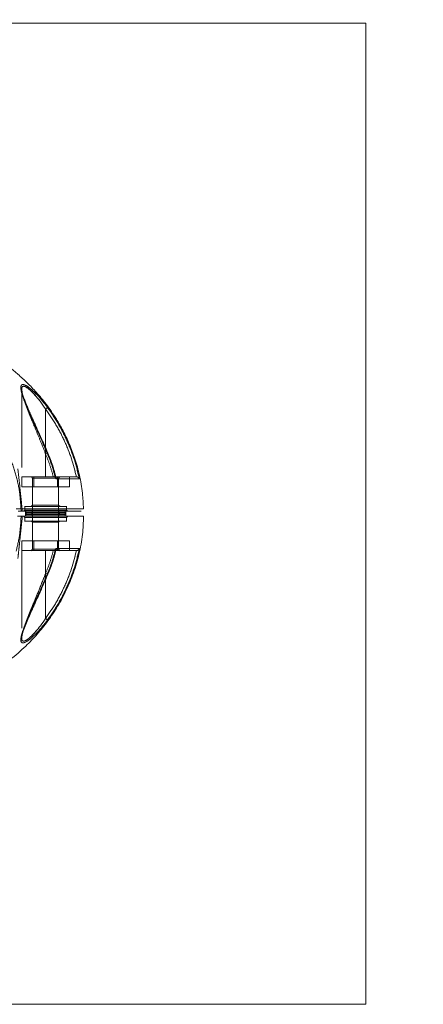
# Model space of a CAD drawing. Units: millimetres. Extents: x 0 to 420, y 0 to 297.
# Drawn here: x 154 to 161, y 121 to 137 of the extents above; entities that cross this region are included whole.
import ezdxf

# ---------------------------------------------------------------- set-up
doc = ezdxf.new("R2010")
doc.units = ezdxf.units.MM
doc.linetypes.add('HIDDEN', pattern=[1.905, 1.27, -0.635])
doc.layers.add('EBLAYER2', color=1, linetype='Continuous')
doc.layers.add('标注层', color=7, linetype='Continuous')
doc.styles.add('SLDTEXTSTYLE1', font='CENTURY GOTHIC.TTF', dxfattribs={"width": 0.913})
doc.dimstyles.new('SLDDIMSTYLE0', dxfattribs={"dimtxt": 3.5, "dimasz": 3.302, "dimexe": 0, "dimexo": 0.0625, "dimgap": 0.875, "dimtad": 2, "dimdec": 3, "dimlfac": 25, "dimrnd": 1e-09, "dimzin": 12, "dimdsep": 46, "dimtxsty": 'SLDTEXTSTYLE1', "dimsah": 1, "dimcen": 0.09, "dimadec": 0, "dimazin": 3, "dimtfac": 1, "dimtdec": 3, "dimtofl": 0, "dimtmove": 0, "dimatfit": 3, "dimfxl": 1, "dimfrac": 2, "dimtolj": 1, "dimtzin": 12, "dimarcsym": 0})

# ---------------------------------------------------------------- blocks, each defined once
blk = doc.blocks.new('_D_7')
at = {"layer": '标注层'}
for p, q in [((151.667, 129.729), (151.667, 141.575)), ((235.667, 129.729), (235.667, 141.575)), ((151.667, 140.575), (235.667, 140.575))]:
    blk.add_line(p, q, dxfattribs=at)
for points in [[(151.667, 140.575), (154.969, 140.067), (154.969, 141.083)], [(235.667, 140.575), (232.365, 141.083), (232.365, 140.067)]]:
    blk.add_solid(points, dxfattribs=at)
at = {"layer": '标注层', "insert": (186.293, 145.046, -3.127), "char_height": 3.5, "attachment_point": 1, "style": 'SLDTEXTSTYLE1'}
blk.add_mtext('2100', dxfattribs=at)

msp = doc.modelspace()

# ---------------------------------------------------------------- hatches: boundary and pattern name
at = {"layer": 'EBLAYER2'}
h = msp.add_hatch(dxfattribs=at)
h.set_pattern_fill('AR-CONC', color=256, scale=0.8, style=0)
h.paths.add_polyline_path([(143.66723, 136.728697), (143.66723, 120.728697), (159.66723, 120.728697), (159.66723, 136.728697)], flags=0)

# ---------------------------------------------------------------- linework, layer by layer
at = {"color": 7, "linetype": 'Continuous', "lineweight": 15}
for p, q in [((159.667231, 136.728699), (143.667227, 136.728699)), ((159.667231, 120.728695), (159.667231, 136.728699)), ((154.060617, 130.736835), (154.057194, 130.758712)), ((154.107233, 128.788698), (154.087234, 128.768699)), ((154.117228, 128.773873), (154.117228, 128.728697)), ((154.777227, 128.728697), (154.777227, 128.773873)), ((154.80723, 128.768699), (154.787231, 128.788698)), ((154.117027, 128.728897), (154.117228, 128.728697)), ((154.141985, 128.753455), (154.117228, 128.728697)), ((154.117228, 128.728697), (154.117228, 128.688695)), ((154.777227, 128.728697), (154.117228, 128.728697)), ((154.777227, 128.728697), (154.75247, 128.753455)), ((154.777227, 128.728697), (154.777428, 128.728897)), ((154.777227, 128.688695), (154.777227, 128.728697)), ((154.057842, 126.699111), (154.057642, 126.703999)), ((152.30723, 120.728695), (159.667231, 120.728695))]:
    msp.add_line(p, q, dxfattribs=at)
at = {"color": 7, "linetype": 'HIDDEN', "lineweight": 0}
for p, q in [((154.057232, 130.752919), (154.057232, 129.328697)), ((154.060722, 130.752919), (154.06056, 130.726149)), ((154.061991, 130.728094), (154.060617, 130.736835)), ((154.447227, 129.328697), (154.447227, 130.436542)), ((154.447227, 129.802267), (154.447227, 129.328697)), ((154.447227, 129.328697), (154.447227, 129.701397)), ((154.447227, 129.701378), (154.447227, 129.328697)), ((153.995462, 129.45873), (154.025169, 129.176023)), ((154.057232, 129.328697), (154.447227, 129.328697)), ((154.057232, 129.328697), (154.057232, 129.322584)), ((154.059254, 129.328697), (154.059254, 129.168699)), ((154.215227, 129.328697), (154.235226, 129.308698)), ((154.659229, 129.308698), (154.235226, 129.308698)), ((154.235226, 129.308698), (154.235226, 128.868649)), ((154.253241, 129.168699), (154.253241, 129.328697)), ((154.447227, 129.328697), (154.57295, 129.328697)), ((154.604736, 129.328697), (154.6059, 129.328668)), ((154.641224, 129.328697), (154.641224, 129.168699)), ((154.659229, 129.308698), (154.679228, 129.328697)), ((154.659229, 128.868649), (154.659229, 129.308698)), ((154.835211, 129.328697), (154.835211, 129.168699)), ((154.253241, 129.168699), (154.059254, 129.168699)), ((154.641224, 129.168699), (154.253241, 129.168699)), ((154.835211, 129.168699), (154.641224, 129.168699)), ((154.107233, 128.854029), (154.107233, 128.782113)), ((154.787231, 128.788698), (154.107233, 128.788698)), ((154.235283, 128.868749), (154.211594, 128.84506)), ((154.235226, 128.868649), (154.235226, 128.72875)), ((154.682871, 128.84506), (154.659182, 128.868749)), ((154.659229, 128.72875), (154.659229, 128.868649)), ((154.787231, 128.782113), (154.787231, 128.854029)), ((154.066902, 128.688695), (154.046894, 128.688695)), ((154.066654, 128.676021), (154.066902, 128.688695)), ((154.066654, 128.676021), (154.067989, 128.688695)), ((154.066893, 128.688695), (154.067989, 128.688695)), ((154.067989, 128.688695), (154.066902, 128.688695)), ((154.087234, 128.688695), (154.107281, 128.668649)), ((154.107233, 128.668749), (154.107233, 128.603365)), ((154.107233, 128.668697), (154.787231, 128.668697)), ((154.117228, 128.728697), (154.141985, 128.70394)), ((154.211594, 128.612335), (154.235283, 128.588645)), ((154.211613, 128.752315), (154.235283, 128.728645)), ((154.239355, 128.732822), (154.211613, 128.705079)), ((154.235226, 128.72875), (154.235226, 128.285372)), ((154.682852, 128.705079), (154.655109, 128.732822)), ((154.659182, 128.728645), (154.682852, 128.752315)), ((154.659182, 128.588645), (154.682871, 128.612335)), ((154.659229, 128.285372), (154.659229, 128.72875)), ((154.75247, 128.70394), (154.777227, 128.728697)), ((154.787184, 128.668649), (154.80723, 128.688695)), ((154.787231, 128.603365), (154.787231, 128.668749)), ((154.059254, 128.288696), (154.253241, 128.288696)), ((154.059254, 128.128698), (154.059254, 128.288696)), ((154.253241, 128.128698), (154.253241, 128.288696)), ((154.253241, 128.288696), (154.641224, 128.288696)), ((154.641224, 128.288696), (154.641224, 128.128698)), ((154.641224, 128.288696), (154.835211, 128.288696)), ((154.835211, 128.128698), (154.835211, 128.288696)), ((154.057232, 128.134811), (154.057232, 126.699111)), ((154.235283, 128.148749), (154.211594, 128.12506)), ((154.235226, 128.285372), (154.235226, 128.148649)), ((154.447227, 128.128698), (154.57295, 128.128698)), ((154.447227, 127.755997), (154.447227, 128.128698)), ((154.447227, 127.020852), (154.447227, 128.128698)), ((154.447227, 128.128698), (154.447227, 127.756016)), ((154.447227, 128.128698), (154.447227, 127.65548)), ((154.682871, 128.12506), (154.659182, 128.148749)), ((154.659229, 128.148649), (154.659229, 128.285372))]:
    msp.add_line(p, q, dxfattribs=at)
at = {"color": 8, "linetype": 'Continuous', "lineweight": 15}
for p, q in [((154.447227, 130.436537), (154.447227, 129.802267)), ((154.447227, 127.65548), (154.447227, 127.020857)), ((154.057642, 126.703999), (154.057499, 126.707604))]:
    msp.add_line(p, q, dxfattribs=at)
at = {"color": 7, "linetype": 'Continuous', "lineweight": 15, "flags": 128}
for points in [[(154.479261, 130.459978), (154.478022, 130.459072), (154.47578, 130.457427), (154.472605, 130.455105), (154.468599, 130.452177), (154.463898, 130.448735), (154.458652, 130.444896), (154.453035, 130.440791), (154.447227, 130.436537)], [(154.479261, 126.997416), (154.478022, 126.998322), (154.47578, 126.999967), (154.472605, 127.002289), (154.468599, 127.005217), (154.463898, 127.00866), (154.458652, 127.012498), (154.453035, 127.016604), (154.447227, 127.020857)]]:
    msp.add_lwpolyline(points, dxfattribs=at)
at = {"color": 7, "linetype": 'HIDDEN', "lineweight": 0, "flags": 128}
for points in [[(154.479261, 130.459978), (154.478022, 130.459072), (154.47578, 130.457427), (154.472605, 130.455105), (154.468599, 130.452177), (154.463898, 130.448735), (154.458652, 130.444901), (154.453035, 130.440791), (154.447227, 130.436542)], [(154.447227, 129.701397), (154.457737, 129.70588), (154.467359, 129.70999), (154.475313, 129.71338), (154.48093, 129.715779), (154.483744, 129.716976), (154.484011, 129.71709)], [(154.484011, 129.717066), (154.483744, 129.716957), (154.48094, 129.71576), (154.475323, 129.713361), (154.467369, 129.709971), (154.457737, 129.705861), (154.447227, 129.701378)], [(154.484011, 127.740328), (154.483744, 127.740438), (154.48094, 127.741635), (154.475323, 127.744033), (154.467369, 127.747424), (154.457737, 127.751534), (154.447227, 127.756016)], [(154.484011, 127.740304), (154.483744, 127.740419), (154.48093, 127.741616), (154.475313, 127.744014), (154.467359, 127.747404), (154.457737, 127.751515), (154.447227, 127.755997)], [(154.479261, 126.997416), (154.478022, 126.998322), (154.47578, 126.999967), (154.472605, 127.002289), (154.468599, 127.005217), (154.463898, 127.00866), (154.458652, 127.012494), (154.453035, 127.016604), (154.447227, 127.020852)]]:
    msp.add_lwpolyline(points, dxfattribs=at)
at = {"color": 8, "linetype": 'Continuous', "lineweight": 15}
for centre, start, end in [((156.671665, 124.575646), 113.049468, 113.1581266), ((156.671665, 132.881748), 246.8418734, 246.950532)]:
    msp.add_arc(centre, 5.58751, start, end, dxfattribs=at)
at = {"color": 7, "linetype": 'Continuous', "lineweight": 15}
for points, knots in [([(155.063377, 128.80974), (155.059888, 128.894643), (155.052337, 129.078364), (155.003237, 129.350984), (154.930331, 129.618871), (154.839191, 129.86095), (154.736509, 130.077268), (154.611701, 130.295535), (154.466578, 130.506063), (154.305344, 130.701164), (154.150705, 130.862758), (153.946465, 131.050343), (153.671939, 131.258709), (153.317324, 131.465514), (152.951701, 131.625095), (152.645316, 131.720649), (152.408238, 131.775136), (152.238373, 131.80567), (152.065251, 131.828646), (151.873676, 131.844843), (151.648356, 131.851361), (151.383069, 131.841459), (151.079526, 131.806601), (150.784322, 131.745905), (150.50656, 131.664604), (150.253265, 131.570052), (149.992017, 131.448419), (149.726533, 131.29623), (149.461545, 131.110066), (149.225869, 130.906759), (149.020964, 130.693556), (148.846233, 130.477493), (148.686168, 130.238172), (148.545032, 129.975785), (148.427037, 129.691202), (148.337988, 129.386058), (148.280509, 129.076266), (148.273118, 128.868008), (148.269602, 128.768937)], [0, 0, 0, 0, 0.025164693, 0.054453954, 0.081858524, 0.107378262, 0.131012867, 0.152762129, 0.181843503, 0.206682864, 0.227708205, 0.248090335, 0.288835842, 0.329582754, 0.369488288, 0.40682938, 0.424526368, 0.441569557, 0.457966142, 0.476274438, 0.49853341, 0.524739977, 0.554895553, 0.588997504, 0.613930241, 0.640618065, 0.669059513, 0.699254731, 0.731204881, 0.764906887, 0.791340276, 0.818759461, 0.847164702, 0.876556721, 0.906934524, 0.938297829, 0.970647466, 1, 1, 1, 1]), ([(154.474264, 129.712932), (154.439809, 129.79415), (154.370919, 129.956539), (154.262024, 130.194749), (154.175361, 130.388327), (154.113603, 130.535868), (154.07421, 130.640922), (154.045905, 130.735552), (154.039849, 130.798087), (154.052569, 130.827646), (154.07211, 130.837205), (154.101823, 130.831784), (154.150648, 130.807627), (154.223288, 130.751714), (154.312254, 130.664101), (154.399196, 130.565925), (154.45254, 130.495337), (154.479261, 130.459978)], [0, 0, 0, 0, 0.124289022, 0.248506065, 0.373115491, 0.435663107, 0.498301903, 0.561432863, 0.624089789, 0.655630622, 0.687166324, 0.718797037, 0.750394285, 0.812674143, 0.87546209, 0.937616206, 1, 1, 1, 1]), ([(154.484011, 129.71709), (154.463596, 129.764648), (154.427531, 129.848664), (154.379493, 129.9571), (154.345379, 130.032567), (154.321464, 130.085047), (154.301442, 130.128806), (154.279361, 130.17725), (154.254276, 130.232568), (154.225238, 130.29693), (154.194711, 130.365532), (154.163789, 130.436588), (154.136019, 130.502553), (154.110199, 130.566698), (154.086509, 130.631491), (154.066792, 130.689421), (154.063257, 130.717895), (154.061991, 130.728094)], [0, 0, 0, 0, 0.1289763686, 0.2278539259, 0.2968435123, 0.3371720332, 0.3740088806, 0.4192642654, 0.4728177802, 0.529612589, 0.6017123554, 0.6697248679, 0.7372221084, 0.7987606036, 0.8709055692, 0.9537553076, 1, 1, 1, 1]), ([(154.949537, 129.328697), (154.924806, 129.427655), (154.875231, 129.626024), (154.760821, 129.910473), (154.621239, 130.183953), (154.50539, 130.352112), (154.447227, 130.436537)], [0, 0, 0, 0, 0.249584061, 0.50030767, 0.749127038, 1, 1, 1, 1]), ([(154.996849, 129.296582), (154.97215, 129.401142), (154.92289, 129.609682), (154.805477, 129.908973), (154.660965, 130.195622), (154.539886, 130.371777), (154.479261, 130.459978)], [0, 0, 0, 0, 0.250992252, 0.500587284, 0.749940729, 1, 1, 1, 1]), ([(154.474264, 129.712932), (154.501656, 129.64476), (154.556383, 129.508554), (154.593005, 129.366406), (154.611298, 129.295404)], [0, 0, 0, 0, 0.500502694, 1, 1, 1, 1]), ([(154.615618, 129.318788), (154.599156, 129.382604), (154.564159, 129.518277), (154.511762, 129.648251), (154.484011, 129.71709)], [0, 0, 0, 0, 0.470363873, 1, 1, 1, 1]), ([(154.605022, 129.328697), (154.626459, 129.328697), (154.670725, 129.328697), (154.730467, 129.328697), (154.784874, 129.328697), (154.847617, 129.328697), (154.911465, 129.328697), (154.938743, 129.328697), (154.952389, 129.328697)], [0, 0, 0, 0, 0.121283617, 0.250454294, 0.375723415, 0.500919844, 0.750345237, 1, 1, 1, 1]), ([(154.616295, 129.318979), (154.616527, 129.318465), (154.617896, 129.315439), (154.61667, 129.306944), (154.613104, 129.299271), (154.611307, 129.295404)], [0, 0, 0, 0, 0.0921813291, 0.5424960007, 1, 1, 1, 1]), ([(154.611307, 129.295404), (154.64561, 129.295647), (154.713682, 129.296129), (154.798685, 129.296179), (154.882434, 129.296383), (154.956244, 129.296506), (154.98332, 129.296557), (154.996849, 129.296582)], [0, 0, 0, 0, 0.169114915, 0.335592506, 0.502137958, 0.75123259, 1, 1, 1, 1]), ([(154.996849, 129.296582), (154.994241, 129.302279), (154.989508, 129.312615), (154.975661, 129.323208), (154.963261, 129.327976), (154.955434, 129.328495), (154.952389, 129.328697)], [0, 0, 0, 0, 0.358761594, 0.65092637, 0.864161899, 1, 1, 1, 1]), ([(155.064856, 128.809831), (155.065397, 128.809831), (155.066831, 128.809831), (155.064697, 128.809831), (155.063368, 128.809831)], [0, 0, 0, 0, 0.377312679, 1, 1, 1, 1]), ([(153.064609, 125.884802), (153.06785, 125.886008), (153.161028, 125.920671), (153.341843, 126.010533), (153.608102, 126.160712), (153.872861, 126.347462), (154.108599, 126.550607), (154.313491, 126.763844), (154.488223, 126.979903), (154.648303, 127.219217), (154.78942, 127.481615), (154.907434, 127.766189), (154.996477, 128.071337), (155.053964, 128.381159), (155.061351, 128.589449), (155.064865, 128.688552)], [0, 0, 0, 0, 0.002843712, 0.081758756, 0.165535111, 0.254182909, 0.347691346, 0.421032527, 0.497108864, 0.57592253, 0.657471385, 0.741757604, 0.828777161, 0.918533362, 1, 1, 1, 1]), ([(153.986879, 128.688695), (154.096135, 128.688695), (154.23429, 128.688695), (154.401052, 128.688695), (154.494836, 128.688695), (154.593111, 128.688695), (154.69952, 128.688695), (154.791964, 128.688695), (154.900584, 128.688695), (154.99723, 128.688695), (155.059167, 128.688695), (155.061405, 128.688695), (155.062376, 128.688695)], [0, 0, 0, 0, 0.172077983, 0.217594169, 0.262938237, 0.319425664, 0.375921879, 0.474889729, 0.574295309, 0.728215598, 0.882134747, 1, 1, 1, 1]), ([(154.000889, 128.768699), (154.146888, 128.768699), (154.312949, 128.768699), (154.498721, 128.768699), (154.554774, 128.768699), (154.60544, 128.768699), (154.649524, 128.768699), (154.690876, 128.768699), (154.734981, 128.768699), (154.781097, 128.768699), (154.826496, 128.768699), (154.867369, 128.768699), (154.903775, 128.768699), (154.935602, 128.768699), (154.976431, 128.768699), (155.014659, 128.768699), (155.030801, 128.768699), (155.018559, 128.768699), (154.984369, 128.768699), (154.967276, 128.768699)], [0, 0, 0, 0, 0.1926031426, 0.2190692487, 0.2442608292, 0.2693640752, 0.2955633463, 0.3231810972, 0.3569011564, 0.3968480259, 0.4371366216, 0.4772464625, 0.5172988707, 0.557406964, 0.5976895502, 0.6982250451, 0.7987322841, 0.8993753829, 1, 1, 1, 1]), ([(154.757229, 128.748696), (154.752571, 128.748696), (154.743255, 128.748696), (154.67156, 128.748696), (154.569095, 128.748696), (154.44723, 128.748696), (154.325367, 128.748696), (154.222894, 128.748696), (154.151214, 128.748696), (154.141889, 128.748696), (154.137226, 128.748696)], [0, 0, 0, 0, 0.124999564, 0.250003485, 0.374997154, 0.500002512, 0.624998204, 0.750000068, 0.874998513, 1, 1, 1, 1]), ([(154.949537, 128.128698), (154.924806, 128.029739), (154.875231, 127.83137), (154.760821, 127.546921), (154.621239, 127.273442), (154.50539, 127.105282), (154.447227, 127.020857)], [0, 0, 0, 0, 0.249584061, 0.50030767, 0.749127038, 1, 1, 1, 1]), ([(154.474264, 127.744462), (154.501656, 127.812634), (154.556383, 127.94884), (154.593005, 128.090988), (154.611298, 128.161991)], [0, 0, 0, 0, 0.500502694, 1, 1, 1, 1]), ([(154.996849, 128.160813), (154.97215, 128.056252), (154.92289, 127.847712), (154.805477, 127.548422), (154.660965, 127.261772), (154.539886, 127.085618), (154.479261, 126.997416)], [0, 0, 0, 0, 0.250992252, 0.500587284, 0.749940729, 1, 1, 1, 1]), ([(154.484011, 127.740304), (154.511762, 127.809143), (154.564152, 127.939102), (154.599149, 128.074759), (154.615608, 128.138559)], [0, 0, 0, 0, 0.529697299, 1, 1, 1, 1]), ([(154.605032, 128.128698), (154.626542, 128.128698), (154.670992, 128.128698), (154.730928, 128.128698), (154.785447, 128.128698), (154.84809, 128.128698), (154.91172, 128.128698), (154.938848, 128.128698), (154.952398, 128.128698)], [0, 0, 0, 0, 0.121745775, 0.2515806582, 0.3770831135, 0.502615678, 0.7515613383, 1, 1, 1, 1]), ([(154.6059, 128.128726), (154.607477, 128.128973), (154.610714, 128.129479), (154.615105, 128.132887), (154.617616, 128.139706), (154.616332, 128.149979), (154.612966, 128.158025), (154.611307, 128.161991)], [0, 0, 0, 0, 0.123562502, 0.253511745, 0.50062871, 0.753893867, 1, 1, 1, 1]), ([(154.611307, 128.161991), (154.637553, 128.161766), (154.689505, 128.161323), (154.757206, 128.161303), (154.817795, 128.161146), (154.887419, 128.161018), (154.956733, 128.160884), (154.983497, 128.160836), (154.996849, 128.160813)], [0, 0, 0, 0, 0.128050768, 0.253462057, 0.378591584, 0.503875258, 0.752489477, 1, 1, 1, 1]), ([(154.996849, 128.160813), (154.994235, 128.155107), (154.989496, 128.144761), (154.975639, 128.134163), (154.963246, 128.12941), (154.955434, 128.128897), (154.952398, 128.128698)], [0, 0, 0, 0, 0.359290777, 0.65155907, 0.864589761, 1, 1, 1, 1]), ([(154.479261, 126.997416), (154.45268, 126.962238), (154.39962, 126.892019), (154.313006, 126.794076), (154.224181, 126.706571), (154.151501, 126.650332), (154.102465, 126.625827), (154.072529, 126.620138), (154.052714, 126.629501), (154.039849, 126.659093), (154.045838, 126.721694), (154.074204, 126.816427), (154.113581, 126.92144), (154.175176, 127.068644), (154.261774, 127.262126), (154.370721, 127.500361), (154.439764, 127.663128), (154.474264, 127.744462)], [0, 0, 0, 0, 0.062066125, 0.12389006, 0.186705429, 0.249010475, 0.280495352, 0.312248553, 0.343998343, 0.375684743, 0.438548429, 0.501669989, 0.564276447, 0.626807084, 0.750916306, 0.875534334, 1, 1, 1, 1]), ([(154.057194, 126.698716), (154.058336, 126.712015), (154.060579, 126.738139), (154.078619, 126.802933), (154.110287, 126.892376), (154.156778, 127.005081), (154.200466, 127.105044), (154.23778, 127.188308), (154.267209, 127.253225), (154.30074, 127.326826), (154.346256, 127.426659), (154.409994, 127.568028), (154.45726, 127.67804), (154.484011, 127.740304)], [0, 0, 0, 0, 0.064264529, 0.126232189, 0.23830856, 0.345745849, 0.452091371, 0.516780584, 0.573227771, 0.627836153, 0.714657027, 0.838504476, 1, 1, 1, 1])]:
    msp.add_open_spline(points, degree=3, knots=knots, dxfattribs=at)
at = {"color": 7, "linetype": 'HIDDEN', "lineweight": 0}
for points, knots in [([(154.046894, 128.768699), (154.041322, 128.871356), (154.030179, 129.076669), (153.963208, 129.37863), (153.860652, 129.669754), (153.720611, 129.945116), (153.546365, 130.200097), (153.340608, 130.430443), (153.10684, 130.632289), (152.848963, 130.802263), (152.57129, 130.937498), (152.278484, 131.035758), (151.975438, 131.095376), (151.667232, 131.115357), (151.359026, 131.095375), (151.05598, 131.035756), (150.763169, 130.9375), (150.485494, 130.802263), (150.227617, 130.632289), (149.99385, 130.430443), (149.78809, 130.2001), (149.61386, 129.94511), (149.473803, 129.669758), (149.37125, 129.37863), (149.304278, 129.076669), (149.293135, 128.871356), (149.287563, 128.768699)], [0, 0, 0, 0, 0.041666692, 0.083333202, 0.124999772, 0.166666393, 0.208333356, 0.25000001, 0.291666359, 0.333333076, 0.375000242, 0.416666259, 0.458333003, 0.500000104, 0.541665918, 0.583332661, 0.624999902, 0.666667068, 0.708333785, 0.750000134, 0.791666788, 0.833333022, 0.875000228, 0.916666798, 0.958333308, 1, 1, 1, 1]), ([(154.479261, 130.459978), (154.452681, 130.495157), (154.399621, 130.56538), (154.312994, 130.663314), (154.224176, 130.750832), (154.151487, 130.807055), (154.102465, 130.831576), (154.072532, 130.837254), (154.052698, 130.827896), (154.039858, 130.798293), (154.045835, 130.735697), (154.074206, 130.640957), (154.113577, 130.535938), (154.175198, 130.388742), (154.261731, 130.195238), (154.370843, 129.95705), (154.43979, 129.794252), (154.474245, 129.712899)], [0, 0, 0, 0, 0.062065587, 0.123892109, 0.186708801, 0.24901291, 0.280495679, 0.312249432, 0.344000261, 0.375686456, 0.438549598, 0.50167217, 0.564279834, 0.626811965, 0.750921253, 0.875529929, 1, 1, 1, 1]), ([(154.447227, 130.436542), (154.417685, 130.479245), (154.362834, 130.558532), (154.27871, 130.659671), (154.205616, 130.735455), (154.156287, 130.776271), (154.127864, 130.793811), (154.108727, 130.803206), (154.088146, 130.808478), (154.070539, 130.803033), (154.058162, 130.787851), (154.059835, 130.765092), (154.060732, 130.75289)], [0, 0, 0, 0, 0.200363981, 0.372016827, 0.517272346, 0.639960643, 0.676273698, 0.711494335, 0.779834787, 0.847877136, 0.918446862, 1, 1, 1, 1]), ([(154.06056, 130.726149), (154.060516, 130.724742), (154.060285, 130.717455), (154.065069, 130.698424), (154.070473, 130.673513), (154.078299, 130.645119), (154.093214, 130.595308), (154.120578, 130.515027), (154.165189, 130.396788), (154.221877, 130.255662), (154.289637, 130.09162), (154.367088, 129.904726), (154.419599, 129.771496), (154.447227, 129.701397)], [0, 0, 0, 0, 0.00700172, 0.036248757, 0.067029065, 0.099435318, 0.133536533, 0.232302658, 0.348760171, 0.48346251, 0.63675748, 0.808878748, 1, 1, 1, 1]), ([(154.060532, 130.726283), (154.060508, 130.724871), (154.060062, 130.697702), (154.079264, 130.641056), (154.099757, 130.576214), (154.114355, 130.534012), (154.131007, 130.487798), (154.149977, 130.437304), (154.171164, 130.382604), (154.194571, 130.323678), (154.232874, 130.229013), (154.289649, 130.091565), (154.367094, 129.904692), (154.419602, 129.77147), (154.447227, 129.701378)], [0, 0, 0, 0, 0.006923306, 0.133304643, 0.173557251, 0.216978156, 0.263631628, 0.313569189, 0.366832276, 0.42345736, 0.48347124, 0.63677387, 0.808895443, 1, 1, 1, 1]), ([(154.949537, 129.328697), (154.924803, 129.427666), (154.875227, 129.626038), (154.760819, 129.910489), (154.621237, 130.183958), (154.50539, 130.352117), (154.447227, 130.436542)], [0, 0, 0, 0, 0.249611424, 0.500313085, 0.749128022, 1, 1, 1, 1]), ([(154.996849, 129.296582), (154.972252, 129.400712), (154.923056, 129.608981), (154.80574, 129.908314), (154.661099, 130.195394), (154.539877, 130.37178), (154.479261, 130.459978)], [0, 0, 0, 0, 0.249964249, 0.49994711, 0.749957131, 1, 1, 1, 1]), ([(154.447227, 129.701397), (154.471896, 129.640359), (154.52111, 129.518588), (154.555706, 129.391887), (154.57296, 129.328697)], [0, 0, 0, 0, 0.5012592899, 1, 1, 1, 1]), ([(154.447227, 129.701378), (154.471892, 129.640342), (154.521099, 129.518577), (154.555695, 129.391884), (154.57295, 129.328697)], [0, 0, 0, 0, 0.501255344, 1, 1, 1, 1]), ([(154.474245, 129.712899), (154.501624, 129.644734), (154.556332, 129.508531), (154.592962, 129.366396), (154.611259, 129.295394)], [0, 0, 0, 0, 0.500462965, 1, 1, 1, 1]), ([(154.615646, 129.318674), (154.599176, 129.382521), (154.56417, 129.518225), (154.511761, 129.648229), (154.484011, 129.717066)], [0, 0, 0, 0, 0.470494414, 1, 1, 1, 1]), ([(154.604736, 129.328697), (154.601381, 129.328697), (154.594674, 129.328697), (154.583057, 129.328697), (154.575703, 129.328697), (154.57295, 129.328697)], [0, 0, 0, 0, 0.38499624, 0.769728603, 1, 1, 1, 1]), ([(154.6059, 129.328668), (154.60747, 129.328414), (154.610615, 129.327906), (154.614723, 129.324995), (154.615693, 129.321281), (154.616295, 129.318979)], [0, 0, 0, 0, 0.275095665, 0.550791519, 1, 1, 1, 1]), ([(154.611269, 129.295399), (154.637494, 129.295625), (154.689302, 129.296072), (154.756805, 129.296091), (154.817288, 129.296249), (154.887017, 129.296377), (154.956585, 129.29651), (154.983446, 129.296558), (154.996849, 129.296582)], [0, 0, 0, 0, 0.127903191, 0.2526788614, 0.3773652381, 0.5025809125, 0.7517953772, 1, 1, 1, 1]), ([(154.025169, 129.176023), (154.032084, 129.110258), (154.045915, 128.97871), (154.05974, 128.847161), (154.066654, 128.781378)], [0, 0, 0, 0, 0.499934384, 1, 1, 1, 1]), ([(155.063368, 128.809831), (155.059792, 128.809828), (155.052095, 128.809822), (155.001609, 128.809805), (154.921149, 128.80977), (154.834783, 128.809739), (154.763064, 128.809698), (154.715994, 128.8097), (154.669384, 128.809602), (154.612351, 128.809369), (154.55297, 128.809154), (154.489502, 128.808883), (154.292718, 128.808278), (154.118731, 128.808501), (153.965841, 128.808696)], [0, 0, 0, 0, 0.108849216, 0.234318398, 0.360077252, 0.48656552, 0.528669149, 0.570870334, 0.615401048, 0.650592345, 0.685694396, 0.720940916, 0.754779382, 1, 1, 1, 1]), ([(154.787231, 128.848698), (154.78212, 128.848698), (154.771896, 128.848698), (154.693276, 128.848698), (154.580889, 128.848698), (154.44723, 128.848698), (154.313572, 128.848698), (154.201188, 128.848698), (154.122568, 128.848698), (154.112345, 128.848698), (154.107233, 128.848698)], [0, 0, 0, 0, 0.125000241, 0.249999208, 0.374997556, 0.500004407, 0.625002444, 0.750000792, 0.874999759, 1, 1, 1, 1]), ([(154.659229, 128.868697), (154.656043, 128.868697), (154.649671, 128.868697), (154.600644, 128.868697), (154.530567, 128.868697), (154.447227, 128.868697), (154.363888, 128.868697), (154.293809, 128.868697), (154.244798, 128.868697), (154.238416, 128.868697), (154.235226, 128.868697)], [0, 0, 0, 0, 0.124999575, 0.250002299, 0.375003022, 0.500002597, 0.625002172, 0.750002895, 0.874997613, 1, 1, 1, 1]), ([(153.967939, 128.119476), (153.989717, 128.213151), (154.033273, 128.4005), (154.042354, 128.592631), (154.046894, 128.688695)], [0, 0, 0, 0, 0.500003485, 1, 1, 1, 1]), ([(153.995462, 127.998669), (154.001291, 128.054114), (154.011144, 128.147851), (154.026981, 128.298616), (154.044913, 128.469155), (154.05874, 128.600722), (154.066654, 128.676021)], [0, 0, 0, 0, 0.248201568, 0.419611849, 0.667831213, 1, 1, 1, 1]), ([(154.107233, 128.608696), (154.112345, 128.608696), (154.122568, 128.608696), (154.201188, 128.608696), (154.313572, 128.608696), (154.44723, 128.608696), (154.58089, 128.608696), (154.693276, 128.608696), (154.771896, 128.608696), (154.78212, 128.608696), (154.787231, 128.608696)], [0, 0, 0, 0, 0.125000351, 0.249999427, 0.374997884, 0.499995593, 0.625002116, 0.750000573, 0.874999649, 1, 1, 1, 1]), ([(154.137226, 128.708699), (154.141889, 128.708699), (154.151214, 128.708699), (154.222894, 128.708699), (154.325367, 128.708699), (154.44723, 128.708699), (154.569095, 128.708699), (154.67156, 128.708699), (154.743255, 128.708699), (154.752571, 128.708699), (154.757229, 128.708699)], [0, 0, 0, 0, 0.125001487, 0.249999932, 0.375001796, 0.499997488, 0.625002846, 0.749996515, 0.875000436, 1, 1, 1, 1]), ([(154.235226, 128.588698), (154.238416, 128.588698), (154.244798, 128.588698), (154.293809, 128.588698), (154.363888, 128.588698), (154.447227, 128.588698), (154.530567, 128.588698), (154.600644, 128.588698), (154.649671, 128.588698), (154.656043, 128.588698), (154.659229, 128.588698)], [0, 0, 0, 0, 0.125002387, 0.249997105, 0.374997828, 0.499997403, 0.624996978, 0.749997701, 0.875000425, 1, 1, 1, 1]), ([(154.447227, 128.128698), (154.421702, 128.128698), (154.370653, 128.128698), (154.297025, 128.128698), (154.229161, 128.128698), (154.169698, 128.128698), (154.120821, 128.128698), (154.084777, 128.128698), (154.061589, 128.128698), (154.058684, 128.128698), (154.057232, 128.128698)], [0, 0, 0, 0, 0.1249993213, 0.2499932416, 0.3749924208, 0.4999934683, 0.6249969888, 0.749996168, 0.8749964172, 1, 1, 1, 1]), ([(154.235226, 128.148696), (154.238416, 128.148696), (154.244798, 128.148696), (154.293809, 128.148696), (154.363888, 128.148696), (154.447227, 128.148696), (154.530567, 128.148696), (154.600644, 128.148696), (154.649671, 128.148696), (154.656043, 128.148696), (154.659229, 128.148696)], [0, 0, 0, 0, 0.125002387, 0.249997105, 0.374997828, 0.499997403, 0.624996978, 0.749997701, 0.875000425, 1, 1, 1, 1]), ([(154.447227, 127.755997), (154.471896, 127.817036), (154.52111, 127.938807), (154.555706, 128.065507), (154.57296, 128.128698)], [0, 0, 0, 0, 0.5012592899, 1, 1, 1, 1]), ([(154.447227, 127.020852), (154.50539, 127.105278), (154.621237, 127.273436), (154.760819, 127.546905), (154.875227, 127.831356), (154.924803, 128.029728), (154.949537, 128.128698)], [0, 0, 0, 0, 0.250871978, 0.499686915, 0.750388576, 1, 1, 1, 1]), ([(154.57295, 128.128698), (154.555695, 128.06551), (154.521099, 127.938818), (154.471892, 127.817052), (154.447227, 127.756016)], [0, 0, 0, 0, 0.498744656, 1, 1, 1, 1]), ([(154.611259, 128.162), (154.592974, 128.091004), (154.556366, 127.948862), (154.501638, 127.812665), (154.474245, 127.744496)], [0, 0, 0, 0, 0.49947561, 1, 1, 1, 1]), ([(154.479261, 126.997416), (154.539886, 127.085618), (154.660961, 127.261769), (154.805479, 127.548409), (154.922894, 127.8477), (154.972151, 128.056245), (154.996849, 128.160813)], [0, 0, 0, 0, 0.250059023, 0.499402297, 0.74899361, 1, 1, 1, 1]), ([(154.484011, 127.740328), (154.511762, 127.809166), (154.564155, 127.939126), (154.599149, 128.074784), (154.615608, 128.138587)], [0, 0, 0, 0, 0.529680713, 1, 1, 1, 1]), ([(154.604546, 128.128698), (154.602271, 128.128698), (154.597777, 128.128698), (154.587229, 128.128698), (154.578521, 128.128698), (154.57296, 128.128698)], [0, 0, 0, 0, 0.2702219928, 0.5340211883, 1, 1, 1, 1]), ([(154.605127, 128.128698), (154.605102, 128.128698), (154.60505, 128.128698), (154.605034, 128.128698), (154.605067, 128.128698), (154.605285, 128.128697), (154.605615, 128.128713), (154.6059, 128.128726)], [0, 0, 0, 0, 0.076740146, 0.153313452, 0.23914307, 0.344561515, 1, 1, 1, 1]), ([(154.996849, 128.160813), (154.983474, 128.160836), (154.956681, 128.160884), (154.887295, 128.161018), (154.817636, 128.161146), (154.757016, 128.161303), (154.689355, 128.161321), (154.637464, 128.161769), (154.611269, 128.161995)], [0, 0, 0, 0, 0.247820844, 0.496446935, 0.621704863, 0.746935321, 0.872253464, 1, 1, 1, 1]), ([(154.474245, 127.744496), (154.43984, 127.66326), (154.371056, 127.500851), (154.261991, 127.262687), (154.17537, 127.069082), (154.113606, 126.921532), (154.074221, 126.816479), (154.045901, 126.721851), (154.039848, 126.659308), (154.052571, 126.629749), (154.072098, 126.620189), (154.101814, 126.625612), (154.150649, 126.649765), (154.223287, 126.705674), (154.312257, 126.793294), (154.39919, 126.891477), (154.452539, 126.962061), (154.479261, 126.997416)], [0, 0, 0, 0, 0.124289636, 0.248480905, 0.373116819, 0.435669595, 0.49829647, 0.561429351, 0.624091926, 0.655632494, 0.687164505, 0.718793947, 0.750395144, 0.812674773, 0.87546322, 0.937620328, 1, 1, 1, 1]), ([(154.057499, 126.707604), (154.058319, 126.716536), (154.060998, 126.745703), (154.076568, 126.810182), (154.107288, 126.905911), (154.141232, 126.996765), (154.171475, 127.073884), (154.193967, 127.130007), (154.214622, 127.180926), (154.232975, 127.225865), (154.273604, 127.325101), (154.34648, 127.501085), (154.411855, 127.666496), (154.447227, 127.755997)], [0, 0, 0, 0, 0.037147152, 0.121309275, 0.220289117, 0.335267206, 0.385939219, 0.43932948, 0.492408504, 0.526864179, 0.562740036, 0.763406823, 1, 1, 1, 1]), ([(154.447227, 127.756016), (154.419601, 127.685929), (154.367092, 127.552717), (154.289657, 127.365856), (154.232899, 127.228411), (154.194579, 127.133757), (154.171174, 127.074833), (154.149983, 127.02013), (154.131028, 126.96965), (154.114325, 126.923388), (154.0999, 126.88135), (154.079912, 126.819928), (154.064798, 126.762022), (154.057269, 126.718278), (154.057745, 126.70703), (154.057814, 126.705415)], [0, 0, 0, 0, 0.184489618, 0.350652846, 0.498643087, 0.556585316, 0.611249549, 0.662671307, 0.710882375, 0.755922753, 0.797839994, 0.836704522, 0.945183828, 0.992128624, 1, 1, 1, 1]), ([(154.057995, 126.699359), (154.057927, 126.692689), (154.057754, 126.675524), (154.065505, 126.658004), (154.081782, 126.648827), (154.106339, 126.652655), (154.138334, 126.669004), (154.175741, 126.696626), (154.225238, 126.741246), (154.288767, 126.809074), (154.367813, 126.905711), (154.419491, 126.980637), (154.447227, 127.020852)], [0, 0, 0, 0, 0.048321215, 0.124357562, 0.197008039, 0.269573813, 0.345376084, 0.427343398, 0.508819477, 0.647875061, 0.811004171, 1, 1, 1, 1])]:
    msp.add_open_spline(points, degree=3, knots=knots, dxfattribs=at)
at = {"color": 8, "linetype": 'Continuous', "lineweight": 15}
for points, knots in [([(154.447227, 130.436537), (154.417604, 130.479353), (154.362609, 130.558838), (154.278324, 130.660111), (154.218152, 130.722391), (154.180812, 130.755565), (154.161217, 130.771426), (154.138058, 130.788121), (154.112573, 130.802334), (154.087866, 130.808508), (154.07039, 130.802935), (154.058141, 130.787705), (154.059823, 130.765037), (154.060722, 130.752919)], [0, 0, 0, 0, 0.2008157788, 0.3728072096, 0.5183089081, 0.5616481328, 0.6026709664, 0.6415853715, 0.712721263, 0.7808253661, 0.848683273, 0.9191012788, 1, 1, 1, 1]), ([(154.003759, 128.808696), (154.037394, 128.808696), (154.110631, 128.808697), (154.223489, 128.808693), (154.343171, 128.808708), (154.445965, 128.80866), (154.530825, 128.809078), (154.593443, 128.809294), (154.660442, 128.809573), (154.717207, 128.809709), (154.775503, 128.8097), (154.852029, 128.809747), (154.937139, 128.809781), (155.012538, 128.809808), (155.058426, 128.809829), (155.062781, 128.80983), (155.064856, 128.809831)], [0, 0, 0, 0, 0.053480051, 0.116447113, 0.17940912, 0.243889074, 0.279499063, 0.315206647, 0.350935002, 0.406772076, 0.45919224, 0.511581511, 0.636132642, 0.760921075, 0.886137674, 1, 1, 1, 1]), ([(154.447227, 127.020857), (154.41962, 126.980823), (154.368145, 126.906178), (154.289318, 126.809819), (154.225872, 126.742009), (154.17635, 126.697187), (154.138821, 126.669355), (154.106693, 126.652806), (154.081992, 126.648824), (154.0656, 126.657861), (154.057839, 126.675453), (154.057841, 126.692471), (154.057842, 126.699111)], [0, 0, 0, 0, 0.188178093, 0.350868795, 0.489823508, 0.571431428, 0.653646059, 0.72964045, 0.802361283, 0.875129484, 0.951280367, 1, 1, 1, 1])]:
    msp.add_open_spline(points, degree=3, knots=knots, dxfattribs=at)

# ---------------------------------------------------------------- dimensions: what is measured, and where the dimension line sits
at = {"layer": '标注层'}
dim = msp.add_linear_dim(base=(235.66723, 140.57488), p1=(151.66723, 128.728697), p2=(235.66723, 128.728697), dimstyle='SLDDIMSTYLE0', dxfattribs=at)
dim.commit()
dim.dimension.update_dxf_attribs({"geometry": '_D_7', "text_midpoint": (192.887092, 140.57488), "dimtype": 160})

doc.saveas('drawing.dxf')
